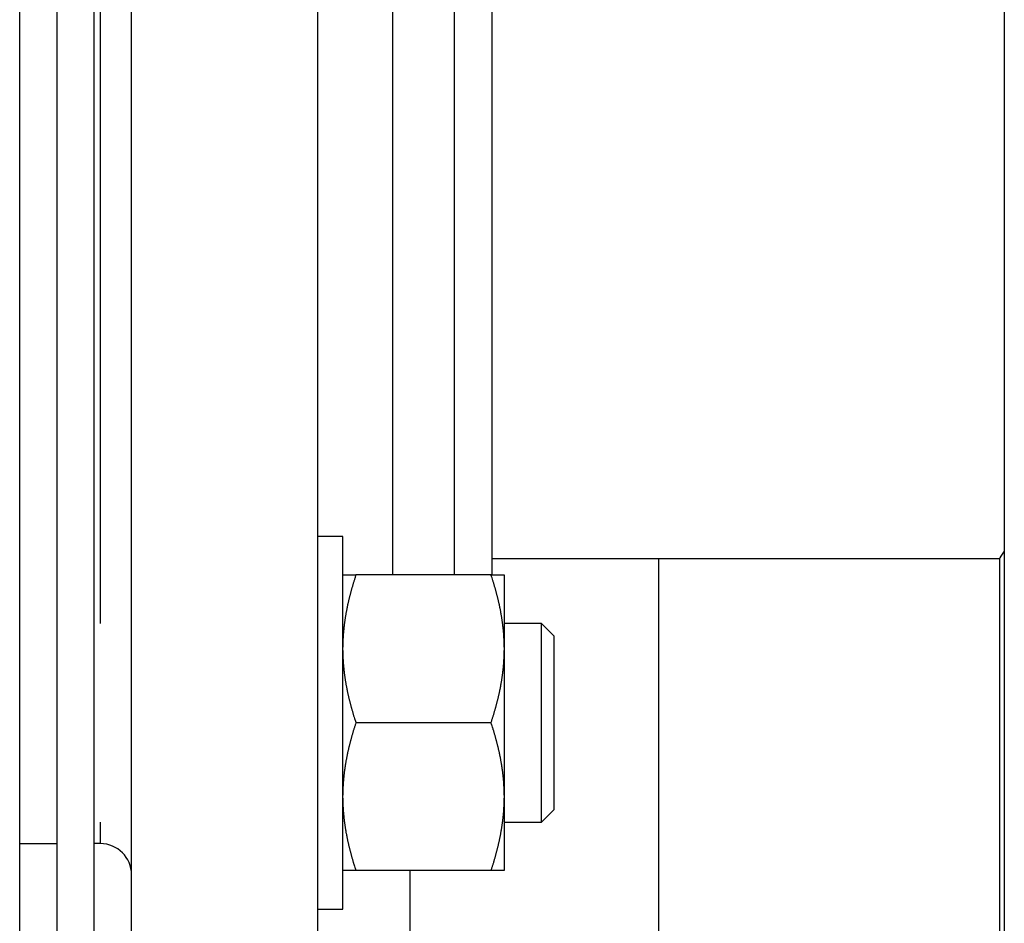
# Model space of a CAD drawing. Units: inches. Extents: x 15 to 250, y -197 to -8.
# Drawn here: x 121 to 125, y -89 to -85 of the extents above; entities that cross this region are included whole.
import ezdxf

# ---------------------------------------------------------------- set-up
doc = ezdxf.new("R2010")
doc.units = ezdxf.units.IN
doc.header["$MEASUREMENT"] = 0
doc.layers.add('Layer 1', color=7, linetype='Continuous')

# ---------------------------------------------------------------- blocks, each defined once
blk = doc.blocks.new('block 1982')
at = {"layer": 'Layer 1', "color": 7, "lineweight": 25, "true_color": 0xffffff}
blk.add_lwpolyline([(122.2985, -88.5979), (122.2985, -88.5979)], dxfattribs=at)
blk = doc.blocks.new('block 1983')
at = {"layer": 'Layer 1', "color": 7, "lineweight": 25, "true_color": 0xffffff}
blk.add_lwpolyline([(122.2985, -87.9364), (122.2985, -87.2751)], dxfattribs=at)
blk = doc.blocks.new('block 1984')
at = {"layer": 'Layer 1', "color": 7, "lineweight": 25, "true_color": 0xffffff}
blk.add_lwpolyline([(122.2985, -88.5979), (122.2985, -87.9364)], dxfattribs=at)
blk = doc.blocks.new('block 1985')
at = {"layer": 'Layer 1', "color": 7, "lineweight": 25, "true_color": 0xffffff}
blk.add_lwpolyline([(122.2985, -87.2751), (122.2103, -87.2751)], dxfattribs=at)
blk = doc.blocks.new('block 1986')
at = {"layer": 'Layer 1', "color": 7, "lineweight": 25, "true_color": 0xffffff}
blk.add_lwpolyline([(122.2103, -88.5979), (122.2985, -88.5979)], dxfattribs=at)
blk = doc.blocks.new('block 3213')
at = {"layer": 'Layer 1', "color": 7, "lineweight": 25, "true_color": 0xffffff}
blk.add_lwpolyline([(122.2985, -87.4117), (122.3453, -87.4117)], dxfattribs=at)
blk = doc.blocks.new('block 3214')
at = {"layer": 'Layer 1', "color": 7, "lineweight": 25, "true_color": 0xffffff}
blk.add_lwpolyline([(122.8249, -87.4117), (122.3453, -87.4117)], dxfattribs=at)
blk = doc.blocks.new('block 3215')
at = {"layer": 'Layer 1', "color": 7, "lineweight": 25, "true_color": 0xffffff}
blk.add_lwpolyline([(122.8249, -87.4117), (122.8717, -87.4117)], dxfattribs=at)
blk = doc.blocks.new('block 3216')
at = {"layer": 'Layer 1', "color": 7, "lineweight": 25, "true_color": 0xffffff}
blk.add_lwpolyline([(122.8717, -88.4611), (122.8249, -88.4611)], dxfattribs=at)
blk = doc.blocks.new('block 3217')
at = {"layer": 'Layer 1', "color": 7, "lineweight": 25, "true_color": 0xffffff}
blk.add_lwpolyline([(122.8249, -88.4611), (122.3453, -88.4611)], dxfattribs=at)
blk = doc.blocks.new('block 3218')
at = {"layer": 'Layer 1', "color": 7, "lineweight": 25, "true_color": 0xffffff}
blk.add_lwpolyline([(122.3453, -88.4611), (122.2985, -88.4611)], dxfattribs=at)
blk = doc.blocks.new('block 3219')
at = {"layer": 'Layer 1', "color": 7, "lineweight": 25, "true_color": 0xffffff}
blk.add_lwpolyline([(122.8717, -87.4117), (122.8717, -87.6684)], dxfattribs=at)
blk = doc.blocks.new('block 3220')
at = {"layer": 'Layer 1', "color": 7, "lineweight": 25, "true_color": 0xffffff}
blk.add_lwpolyline([(122.8717, -87.6684), (122.8717, -87.6797)], dxfattribs=at)
blk = doc.blocks.new('block 3221')
at = {"layer": 'Layer 1', "color": 7, "lineweight": 25, "true_color": 0xffffff}
blk.add_lwpolyline([(122.8717, -87.6797), (122.8717, -88.1931)], dxfattribs=at)
blk = doc.blocks.new('block 3222')
at = {"layer": 'Layer 1', "color": 7, "lineweight": 25, "true_color": 0xffffff}
blk.add_lwpolyline([(122.8717, -88.1931), (122.8717, -88.2044)], dxfattribs=at)
blk = doc.blocks.new('block 3223')
at = {"layer": 'Layer 1', "color": 7, "lineweight": 25, "true_color": 0xffffff}
blk.add_lwpolyline([(122.8717, -88.2044), (122.8717, -88.4611)], dxfattribs=at)
blk = doc.blocks.new('block 3224')
at = {"layer": 'Layer 1', "color": 7, "lineweight": 25, "true_color": 0xffffff}
blk.add_open_spline([(122.2985, -87.6797), (122.2985, -87.6797), (122.2987, -87.6837), (122.2987, -87.6837), (122.2987, -87.6847), (122.2987, -87.6868), (122.2987, -87.6877), (122.2987, -87.6887), (122.2987, -87.6908), (122.2987, -87.6916), (122.2988, -87.6927), (122.2988, -87.6947), (122.2988, -87.6956), (122.2988, -87.6966), (122.2988, -87.6987), (122.2988, -87.6997), (122.2988, -87.7006), (122.299, -87.7027), (122.299, -87.7037), (122.2992, -87.7046), (122.2992, -87.7066), (122.2992, -87.7077), (122.2993, -87.7085), (122.2993, -87.7106), (122.2995, -87.7116), (122.2995, -87.7126), (122.2997, -87.7145), (122.2997, -87.7156), (122.2999, -87.7166), (122.2999, -87.7185), (122.3, -87.7197), (122.3, -87.7206), (122.3002, -87.7225), (122.3002, -87.7235), (122.3002, -87.7245), (122.3004, -87.7264), (122.3005, -87.7275), (122.3005, -87.7287), (122.3007, -87.7306), (122.3009, -87.7314), (122.3009, -87.7326), (122.3012, -87.7345), (122.3012, -87.7356), (122.3012, -87.7366), (122.3016, -87.7387), (122.3016, -87.7395), (122.3016, -87.7406), (122.3019, -87.7426), (122.3019, -87.7437), (122.3021, -87.7445), (122.3023, -87.7468), (122.3024, -87.7476), (122.3026, -87.7486), (122.3026, -87.7507), (122.3028, -87.7517), (122.303, -87.7528), (122.3031, -87.7549), (122.3033, -87.7559), (122.3035, -87.7567), (122.3036, -87.7588), (122.3038, -87.7598), (122.304, -87.7609), (122.3042, -87.7628), (122.3043, -87.764), (122.3043, -87.765), (122.3047, -87.7669), (122.3049, -87.7679), (122.305, -87.7691), (122.3054, -87.771), (122.3054, -87.7721), (122.3055, -87.7731), (122.3059, -87.7752), (122.3061, -87.7762), (122.3062, -87.7771), (122.3066, -87.7793), (122.3067, -87.7803), (122.3067, -87.7814), (122.3071, -87.7834), (122.3073, -87.7845), (122.3074, -87.7855), (122.3078, -87.7874), (122.3078, -87.7886), (122.308, -87.7896), (122.3085, -87.7917), (122.3086, -87.7927), (122.3088, -87.7938), (122.3092, -87.7958), (122.3092, -87.7969), (122.3095, -87.7979), (122.3098, -87.8002), (122.31, -87.8012), (122.3102, -87.802), (122.3105, -87.8043), (122.3107, -87.8053), (122.3111, -87.8064), (122.3114, -87.8084), (122.3117, -87.8096), (122.3119, -87.8107), (122.3123, -87.8127), (122.3124, -87.8138), (122.3126, -87.8148), (122.3131, -87.817), (122.3133, -87.8181), (122.3135, -87.8191), (122.314, -87.8213), (122.3142, -87.8224), (122.3143, -87.8234), (122.3148, -87.8255), (122.315, -87.8265), (122.3154, -87.8277), (122.3157, -87.8298), (122.3159, -87.8308), (122.3162, -87.8318), (122.3167, -87.8341), (122.3169, -87.8353), (122.3171, -87.8363), (122.3176, -87.8384), (122.3179, -87.8396), (122.3181, -87.8406), (122.3186, -87.8429), (122.3188, -87.8439), (122.3191, -87.8449), (122.3195, -87.8472), (122.3198, -87.8484), (122.3202, -87.8494), (122.3207, -87.8515), (122.3209, -87.8527), (122.3212, -87.8539), (122.3219, -87.856), (122.3221, -87.8572), (122.3222, -87.8582), (122.3229, -87.8604), (122.3233, -87.8616), (122.3236, -87.8627), (122.324, -87.8649), (122.3243, -87.866), (122.3247, -87.8672), (122.3252, -87.8694), (122.3255, -87.8706), (122.3259, -87.8716), (122.3264, -87.8739), (122.3267, -87.8751), (122.3271, -87.8761), (122.3276, -87.8785), (122.3279, -87.8797), (122.3283, -87.8808), (122.3288, -87.883), (122.3293, -87.8842), (122.3297, -87.8852), (122.3302, -87.8877), (122.3305, -87.8889), (122.3309, -87.8899), (122.3316, -87.8921), (122.3319, -87.8933), (122.3322, -87.8945), (122.3328, -87.897), (122.3333, -87.8982), (122.3336, -87.8994), (122.3343, -87.9018), (122.3347, -87.903), (122.335, -87.904), (122.3357, -87.9063), (122.336, -87.9075), (122.3364, -87.9087), (122.3369, -87.9106), (122.3372, -87.9116), (122.3378, -87.913), (122.3386, -87.9156), (122.3391, -87.9169), (122.3396, -87.919), (122.341, -87.9233), (122.3417, -87.9256), (122.3426, -87.9281), (122.3443, -87.9337), (122.3453, -87.9364)], degree=3, knots=[0, 0, 0, 0, 1, 1, 1, 2, 2, 2, 3, 3, 3, 4, 4, 4, 5, 5, 5, 6, 6, 6, 7, 7, 7, 8, 8, 8, 9, 9, 9, 10, 10, 10, 11, 11, 11, 12, 12, 12, 13, 13, 13, 14, 14, 14, 15, 15, 15, 16, 16, 16, 17, 17, 17, 18, 18, 18, 19, 19, 19, 20, 20, 20, 21, 21, 21, 22, 22, 22, 23, 23, 23, 24, 24, 24, 25, 25, 25, 26, 26, 26, 27, 27, 27, 28, 28, 28, 29, 29, 29, 30, 30, 30, 31, 31, 31, 32, 32, 32, 33, 33, 33, 34, 34, 34, 35, 35, 35, 36, 36, 36, 37, 37, 37, 38, 38, 38, 39, 39, 39, 40, 40, 40, 41, 41, 41, 42, 42, 42, 43, 43, 43, 44, 44, 44, 45, 45, 45, 46, 46, 46, 47, 47, 47, 48, 48, 48, 49, 49, 49, 50, 50, 50, 51, 51, 51, 52, 52, 52, 53, 53, 53, 54, 54, 54, 55, 55, 55, 56, 56, 56, 57, 57, 57, 58, 58, 58, 58], dxfattribs=at)
blk = doc.blocks.new('block 3225')
at = {"layer": 'Layer 1', "color": 7, "lineweight": 25, "true_color": 0xffffff}
blk.add_lwpolyline([(122.8249, -87.9364), (122.3453, -87.9364)], dxfattribs=at)
blk = doc.blocks.new('block 3226')
at = {"layer": 'Layer 1', "color": 7, "lineweight": 25, "true_color": 0xffffff}
blk.add_open_spline([(122.8249, -87.9364), (122.8249, -87.9364), (122.8266, -87.9316), (122.8266, -87.9316), (122.8268, -87.9304), (122.8276, -87.928), (122.828, -87.9268), (122.8283, -87.9256), (122.8294, -87.923), (122.8295, -87.9218), (122.8301, -87.9206), (122.8307, -87.9181), (122.8311, -87.9169), (122.8316, -87.9159), (122.8323, -87.9135), (122.8326, -87.9123), (122.833, -87.9111), (122.8337, -87.9087), (122.8342, -87.9075), (122.8345, -87.9063), (122.8352, -87.904), (122.8356, -87.9028), (122.8357, -87.9016), (122.8366, -87.8994), (122.8369, -87.8982), (122.8371, -87.897), (122.838, -87.8945), (122.8383, -87.8933), (122.8385, -87.8923), (122.8394, -87.8901), (122.8397, -87.8889), (122.8399, -87.8877), (122.8406, -87.8852), (122.8409, -87.8842), (122.8411, -87.883), (122.8419, -87.8808), (122.8421, -87.8797), (122.8425, -87.8785), (122.8431, -87.8761), (122.8435, -87.8751), (122.8437, -87.8739), (122.8444, -87.8716), (122.8447, -87.8706), (122.8449, -87.8694), (122.8456, -87.8672), (122.8457, -87.866), (122.8461, -87.8649), (122.8466, -87.8627), (122.8469, -87.8616), (122.8473, -87.8604), (122.8478, -87.8582), (122.848, -87.8572), (122.8483, -87.856), (122.8488, -87.8539), (122.8492, -87.8527), (122.8493, -87.8515), (122.85, -87.8494), (122.8502, -87.8484), (122.8504, -87.8472), (122.8511, -87.8449), (122.8512, -87.8439), (122.8514, -87.8429), (122.8519, -87.8406), (122.8523, -87.8396), (122.8526, -87.8384), (122.853, -87.8363), (122.8531, -87.8353), (122.8535, -87.8341), (122.8538, -87.8318), (122.8542, -87.8308), (122.8543, -87.8298), (122.8549, -87.8277), (122.8552, -87.8265), (122.8552, -87.8255), (122.8557, -87.8234), (122.8561, -87.8224), (122.8562, -87.8213), (122.8566, -87.8191), (122.8568, -87.8181), (122.8571, -87.817), (122.8576, -87.8148), (122.8578, -87.8138), (122.858, -87.8127), (122.8583, -87.8107), (122.8585, -87.8096), (122.8588, -87.8084), (122.8592, -87.8064), (122.8593, -87.8053), (122.8595, -87.8043), (122.8599, -87.802), (122.86, -87.8012), (122.8604, -87.8002), (122.8605, -87.7979), (122.8607, -87.7969), (122.8611, -87.7958), (122.8614, -87.7938), (122.8616, -87.7927), (122.8618, -87.7917), (122.8621, -87.7896), (122.8623, -87.7886), (122.8624, -87.7874), (122.8628, -87.7855), (122.863, -87.7845), (122.8631, -87.7834), (122.8633, -87.7814), (122.8635, -87.7803), (122.8636, -87.7793), (122.864, -87.7771), (122.8642, -87.7762), (122.8643, -87.7752), (122.8645, -87.7731), (122.8647, -87.7721), (122.8649, -87.771), (122.8652, -87.7691), (122.8654, -87.7679), (122.8655, -87.7669), (122.8655, -87.765), (122.8657, -87.764), (122.8659, -87.7628), (122.8662, -87.7609), (122.8664, -87.7598), (122.8666, -87.7588), (122.8667, -87.7567), (122.8669, -87.7559), (122.8669, -87.7549), (122.8671, -87.7528), (122.8673, -87.7517), (122.8674, -87.7507), (122.8676, -87.7486), (122.8678, -87.7476), (122.868, -87.7468), (122.8681, -87.7445), (122.8683, -87.7437), (122.8683, -87.7426), (122.8685, -87.7406), (122.8685, -87.7395), (122.8686, -87.7387), (122.8688, -87.7366), (122.869, -87.7356), (122.869, -87.7345), (122.8692, -87.7326), (122.8693, -87.7314), (122.8695, -87.7306), (122.8697, -87.7287), (122.8697, -87.7275), (122.8697, -87.7264), (122.8698, -87.7245), (122.8698, -87.7235), (122.87, -87.7225), (122.87, -87.7206), (122.8702, -87.7197), (122.8702, -87.7185), (122.8704, -87.7166), (122.8705, -87.7156), (122.8705, -87.7145), (122.8707, -87.7126), (122.8707, -87.7116), (122.8707, -87.7106), (122.8709, -87.7085), (122.8709, -87.7075), (122.8711, -87.7066), (122.8711, -87.7046), (122.8711, -87.7037), (122.8711, -87.7028), (122.8711, -87.7011), (122.8712, -87.7001), (122.8712, -87.6989), (122.8712, -87.6968), (122.8714, -87.6956), (122.8714, -87.6939), (122.8714, -87.6906), (122.8716, -87.6887), (122.8716, -87.6865), (122.8716, -87.682), (122.8717, -87.6797)], degree=3, knots=[0, 0, 0, 0, 1, 1, 1, 2, 2, 2, 3, 3, 3, 4, 4, 4, 5, 5, 5, 6, 6, 6, 7, 7, 7, 8, 8, 8, 9, 9, 9, 10, 10, 10, 11, 11, 11, 12, 12, 12, 13, 13, 13, 14, 14, 14, 15, 15, 15, 16, 16, 16, 17, 17, 17, 18, 18, 18, 19, 19, 19, 20, 20, 20, 21, 21, 21, 22, 22, 22, 23, 23, 23, 24, 24, 24, 25, 25, 25, 26, 26, 26, 27, 27, 27, 28, 28, 28, 29, 29, 29, 30, 30, 30, 31, 31, 31, 32, 32, 32, 33, 33, 33, 34, 34, 34, 35, 35, 35, 36, 36, 36, 37, 37, 37, 38, 38, 38, 39, 39, 39, 40, 40, 40, 41, 41, 41, 42, 42, 42, 43, 43, 43, 44, 44, 44, 45, 45, 45, 46, 46, 46, 47, 47, 47, 48, 48, 48, 49, 49, 49, 50, 50, 50, 51, 51, 51, 52, 52, 52, 53, 53, 53, 54, 54, 54, 55, 55, 55, 56, 56, 56, 57, 57, 57, 58, 58, 58, 58], dxfattribs=at)
blk = doc.blocks.new('block 3227')
at = {"layer": 'Layer 1', "color": 7, "lineweight": 25, "true_color": 0xffffff}
blk.add_open_spline([(122.8717, -87.6684), (122.8717, -87.6684), (122.8716, -87.6644), (122.8716, -87.6644), (122.8716, -87.6636), (122.8716, -87.6615), (122.8716, -87.6605), (122.8716, -87.6596), (122.8716, -87.6575), (122.8714, -87.6565), (122.8714, -87.6556), (122.8714, -87.6536), (122.8714, -87.6525), (122.8712, -87.6515), (122.8712, -87.6494), (122.8712, -87.6486), (122.8711, -87.6475), (122.8711, -87.6455), (122.8711, -87.6446), (122.8711, -87.6436), (122.8711, -87.6415), (122.8709, -87.6406), (122.8709, -87.6396), (122.8707, -87.6375), (122.8707, -87.6365), (122.8707, -87.6356), (122.8705, -87.6336), (122.8705, -87.6325), (122.8704, -87.6317), (122.8702, -87.6298), (122.8702, -87.6286), (122.87, -87.6277), (122.87, -87.6257), (122.8698, -87.6246), (122.8698, -87.6236), (122.8697, -87.6217), (122.8697, -87.6207), (122.8697, -87.6196), (122.8695, -87.6177), (122.8693, -87.6167), (122.8692, -87.6157), (122.869, -87.6136), (122.869, -87.6127), (122.8688, -87.6115), (122.8686, -87.6096), (122.8685, -87.6086), (122.8685, -87.6076), (122.8683, -87.6055), (122.8683, -87.6046), (122.8681, -87.6036), (122.868, -87.6015), (122.8678, -87.6005), (122.8676, -87.5996), (122.8674, -87.5974), (122.8673, -87.5965), (122.8671, -87.5955), (122.8669, -87.5934), (122.8669, -87.5924), (122.8667, -87.5914), (122.8666, -87.5893), (122.8664, -87.5883), (122.8662, -87.5874), (122.8659, -87.5854), (122.8657, -87.5843), (122.8655, -87.5833), (122.8655, -87.5812), (122.8654, -87.5802), (122.8652, -87.5792), (122.8649, -87.5773), (122.8647, -87.5762), (122.8645, -87.575), (122.8643, -87.5731), (122.8642, -87.5721), (122.864, -87.5711), (122.8636, -87.569), (122.8635, -87.568), (122.8633, -87.5669), (122.8631, -87.5647), (122.863, -87.5638), (122.8628, -87.5628), (122.8624, -87.5607), (122.8623, -87.5595), (122.8621, -87.5587), (122.8618, -87.5566), (122.8616, -87.5554), (122.8614, -87.5543), (122.8611, -87.5523), (122.8607, -87.5514), (122.8605, -87.5502), (122.8604, -87.5481), (122.86, -87.5471), (122.8599, -87.5461), (122.8595, -87.5438), (122.8593, -87.5428), (122.8592, -87.5419), (122.8588, -87.5399), (122.8585, -87.5387), (122.8583, -87.5376), (122.858, -87.5356), (122.8578, -87.5345), (122.8576, -87.5333), (122.8571, -87.5313), (122.8568, -87.5302), (122.8566, -87.5292), (122.8562, -87.527), (122.8561, -87.5259), (122.8557, -87.5249), (122.8552, -87.5228), (122.8552, -87.5216), (122.8549, -87.5206), (122.8543, -87.5185), (122.8542, -87.5173), (122.8538, -87.5163), (122.8535, -87.514), (122.8531, -87.513), (122.853, -87.512), (122.8526, -87.5099), (122.8523, -87.5087), (122.8519, -87.5075), (122.8514, -87.5054), (122.8512, -87.5044), (122.8511, -87.5034), (122.8504, -87.5009), (122.8502, -87.4999), (122.85, -87.4989), (122.8493, -87.4966), (122.8492, -87.4954), (122.8488, -87.4944), (122.8483, -87.4922), (122.848, -87.4911), (122.8478, -87.4901), (122.8473, -87.4877), (122.8469, -87.4866), (122.8466, -87.4854), (122.8461, -87.4834), (122.8457, -87.4822), (122.8456, -87.4811), (122.8449, -87.4787), (122.8447, -87.4777), (122.8444, -87.4765), (122.8437, -87.4742), (122.8435, -87.4732), (122.8431, -87.472), (122.8425, -87.4698), (122.8421, -87.4686), (122.8419, -87.4674), (122.8411, -87.4651), (122.8409, -87.4641), (122.8406, -87.4629), (122.8399, -87.4605), (122.8397, -87.4594), (122.8394, -87.4582), (122.8385, -87.456), (122.8383, -87.455), (122.838, -87.4537), (122.8371, -87.4512), (122.8369, -87.4501), (122.8366, -87.4489), (122.8357, -87.4465), (122.8356, -87.4453), (122.8351, -87.4441), (122.8345, -87.4419), (122.8342, -87.4408), (122.8338, -87.4396), (122.8332, -87.4376), (122.8328, -87.4367), (122.8325, -87.4353), (122.8316, -87.4326), (122.8311, -87.4312), (122.8304, -87.4289), (122.8292, -87.425), (122.8283, -87.4227), (122.8276, -87.42), (122.8258, -87.4146), (122.8249, -87.4117)], degree=3, knots=[0, 0, 0, 0, 1, 1, 1, 2, 2, 2, 3, 3, 3, 4, 4, 4, 5, 5, 5, 6, 6, 6, 7, 7, 7, 8, 8, 8, 9, 9, 9, 10, 10, 10, 11, 11, 11, 12, 12, 12, 13, 13, 13, 14, 14, 14, 15, 15, 15, 16, 16, 16, 17, 17, 17, 18, 18, 18, 19, 19, 19, 20, 20, 20, 21, 21, 21, 22, 22, 22, 23, 23, 23, 24, 24, 24, 25, 25, 25, 26, 26, 26, 27, 27, 27, 28, 28, 28, 29, 29, 29, 30, 30, 30, 31, 31, 31, 32, 32, 32, 33, 33, 33, 34, 34, 34, 35, 35, 35, 36, 36, 36, 37, 37, 37, 38, 38, 38, 39, 39, 39, 40, 40, 40, 41, 41, 41, 42, 42, 42, 43, 43, 43, 44, 44, 44, 45, 45, 45, 46, 46, 46, 47, 47, 47, 48, 48, 48, 49, 49, 49, 50, 50, 50, 51, 51, 51, 52, 52, 52, 53, 53, 53, 54, 54, 54, 55, 55, 55, 56, 56, 56, 57, 57, 57, 58, 58, 58, 58], dxfattribs=at)
blk = doc.blocks.new('block 3228')
at = {"layer": 'Layer 1', "color": 7, "lineweight": 25, "true_color": 0xffffff}
blk.add_open_spline([(122.3453, -87.4117), (122.3453, -87.4117), (122.3436, -87.4167), (122.3436, -87.4167), (122.3433, -87.4179), (122.3424, -87.4203), (122.3421, -87.4215), (122.3417, -87.4227), (122.3409, -87.4252), (122.3405, -87.4265), (122.3402, -87.4277), (122.3393, -87.43), (122.3391, -87.4312), (122.3386, -87.4324), (122.3378, -87.4348), (122.3376, -87.436), (122.3371, -87.4372), (122.3365, -87.4395), (122.336, -87.4408), (122.3357, -87.442), (122.335, -87.4443), (122.3347, -87.4455), (122.3343, -87.4467), (122.3336, -87.4489), (122.3333, -87.4501), (122.3328, -87.4512), (122.3322, -87.4537), (122.3319, -87.4548), (122.3316, -87.456), (122.3309, -87.4582), (122.3305, -87.4594), (122.3302, -87.4605), (122.3297, -87.4629), (122.3293, -87.4641), (122.3288, -87.4653), (122.3283, -87.4675), (122.3279, -87.4686), (122.3276, -87.4698), (122.3271, -87.472), (122.3267, -87.4732), (122.3264, -87.4742), (122.3259, -87.4765), (122.3255, -87.4777), (122.3252, -87.4787), (122.3247, -87.4811), (122.3243, -87.4822), (122.324, -87.4834), (122.3236, -87.4854), (122.3233, -87.4866), (122.3229, -87.4877), (122.3222, -87.4901), (122.3221, -87.4911), (122.3219, -87.4922), (122.3212, -87.4944), (122.3209, -87.4954), (122.3207, -87.4966), (122.3202, -87.4989), (122.3198, -87.4999), (122.3195, -87.5009), (122.3191, -87.5034), (122.3188, -87.5044), (122.3186, -87.5054), (122.3181, -87.5075), (122.3179, -87.5087), (122.3176, -87.5099), (122.3171, -87.512), (122.3169, -87.513), (122.3167, -87.514), (122.3162, -87.5163), (122.3159, -87.5173), (122.3157, -87.5185), (122.3154, -87.5206), (122.315, -87.5216), (122.3148, -87.5228), (122.3143, -87.5249), (122.3142, -87.5259), (122.314, -87.527), (122.3135, -87.5292), (122.3133, -87.5302), (122.3131, -87.5313), (122.3126, -87.5333), (122.3124, -87.5345), (122.3123, -87.5356), (122.3119, -87.5376), (122.3117, -87.5387), (122.3114, -87.5399), (122.3111, -87.5419), (122.3107, -87.5428), (122.3105, -87.5438), (122.3102, -87.5461), (122.31, -87.5471), (122.3098, -87.5481), (122.3095, -87.5502), (122.3092, -87.5514), (122.3092, -87.5523), (122.3088, -87.5543), (122.3086, -87.5554), (122.3085, -87.5566), (122.308, -87.5587), (122.3078, -87.5595), (122.3078, -87.5607), (122.3074, -87.5628), (122.3073, -87.5638), (122.3071, -87.5647), (122.3067, -87.5669), (122.3067, -87.568), (122.3066, -87.569), (122.3062, -87.5711), (122.3061, -87.5721), (122.3059, -87.5731), (122.3055, -87.575), (122.3054, -87.5762), (122.3054, -87.5773), (122.305, -87.5792), (122.3049, -87.5802), (122.3047, -87.5812), (122.3043, -87.5833), (122.3043, -87.5843), (122.3042, -87.5854), (122.304, -87.5874), (122.3038, -87.5883), (122.3036, -87.5893), (122.3035, -87.5914), (122.3033, -87.5924), (122.3031, -87.5934), (122.303, -87.5955), (122.3028, -87.5965), (122.3026, -87.5974), (122.3026, -87.5996), (122.3024, -87.6005), (122.3023, -87.6015), (122.3021, -87.6036), (122.3019, -87.6046), (122.3019, -87.6055), (122.3016, -87.6076), (122.3016, -87.6086), (122.3016, -87.6096), (122.3012, -87.6115), (122.3012, -87.6127), (122.3012, -87.6136), (122.3009, -87.6157), (122.3009, -87.6167), (122.3007, -87.6177), (122.3005, -87.6196), (122.3005, -87.6207), (122.3004, -87.6217), (122.3002, -87.6236), (122.3002, -87.6246), (122.3002, -87.6257), (122.3, -87.6277), (122.3, -87.6286), (122.2999, -87.6298), (122.2999, -87.6317), (122.2997, -87.6325), (122.2997, -87.6336), (122.2995, -87.6356), (122.2995, -87.6365), (122.2993, -87.6375), (122.2993, -87.6398), (122.2992, -87.6406), (122.2992, -87.6417), (122.2992, -87.6436), (122.299, -87.6446), (122.299, -87.6453), (122.2988, -87.6472), (122.2988, -87.6481), (122.2988, -87.6493), (122.2988, -87.6515), (122.2988, -87.6525), (122.2988, -87.6543), (122.2987, -87.6577), (122.2987, -87.6594), (122.2987, -87.6617), (122.2985, -87.6661), (122.2985, -87.6684)], degree=3, knots=[0, 0, 0, 0, 1, 1, 1, 2, 2, 2, 3, 3, 3, 4, 4, 4, 5, 5, 5, 6, 6, 6, 7, 7, 7, 8, 8, 8, 9, 9, 9, 10, 10, 10, 11, 11, 11, 12, 12, 12, 13, 13, 13, 14, 14, 14, 15, 15, 15, 16, 16, 16, 17, 17, 17, 18, 18, 18, 19, 19, 19, 20, 20, 20, 21, 21, 21, 22, 22, 22, 23, 23, 23, 24, 24, 24, 25, 25, 25, 26, 26, 26, 27, 27, 27, 28, 28, 28, 29, 29, 29, 30, 30, 30, 31, 31, 31, 32, 32, 32, 33, 33, 33, 34, 34, 34, 35, 35, 35, 36, 36, 36, 37, 37, 37, 38, 38, 38, 39, 39, 39, 40, 40, 40, 41, 41, 41, 42, 42, 42, 43, 43, 43, 44, 44, 44, 45, 45, 45, 46, 46, 46, 47, 47, 47, 48, 48, 48, 49, 49, 49, 50, 50, 50, 51, 51, 51, 52, 52, 52, 53, 53, 53, 54, 54, 54, 55, 55, 55, 56, 56, 56, 57, 57, 57, 58, 58, 58, 58], dxfattribs=at)
blk = doc.blocks.new('block 3229')
at = {"layer": 'Layer 1', "color": 7, "lineweight": 25, "true_color": 0xffffff}
blk.add_open_spline([(122.2985, -88.2044), (122.2985, -88.2044), (122.2987, -88.2084), (122.2987, -88.2084), (122.2987, -88.2096), (122.2987, -88.2115), (122.2987, -88.2124), (122.2987, -88.2136), (122.2987, -88.2155), (122.2987, -88.2163), (122.2988, -88.2175), (122.2988, -88.2194), (122.2988, -88.2203), (122.2988, -88.2213), (122.2988, -88.2234), (122.2988, -88.2244), (122.2988, -88.2253), (122.299, -88.2273), (122.299, -88.2284), (122.2992, -88.2292), (122.2992, -88.2313), (122.2992, -88.2323), (122.2993, -88.2332), (122.2993, -88.2353), (122.2995, -88.2363), (122.2995, -88.2372), (122.2997, -88.2394), (122.2997, -88.2403), (122.2999, -88.2413), (122.2999, -88.2434), (122.3, -88.2442), (122.3, -88.2453), (122.3002, -88.2473), (122.3002, -88.2484), (122.3002, -88.2492), (122.3004, -88.2513), (122.3005, -88.2523), (122.3005, -88.2534), (122.3007, -88.2553), (122.3009, -88.2563), (122.3009, -88.2573), (122.3012, -88.2592), (122.3012, -88.2604), (122.3012, -88.2613), (122.3016, -88.2632), (122.3016, -88.2644), (122.3016, -88.2654), (122.3019, -88.2673), (122.3019, -88.2683), (122.3021, -88.2694), (122.3023, -88.2713), (122.3024, -88.2723), (122.3026, -88.2735), (122.3026, -88.2754), (122.3028, -88.2764), (122.303, -88.2775), (122.3031, -88.2795), (122.3033, -88.2804), (122.3035, -88.2814), (122.3036, -88.2835), (122.3038, -88.2845), (122.304, -88.2856), (122.3042, -88.2876), (122.3043, -88.2887), (122.3043, -88.2895), (122.3047, -88.2918), (122.3049, -88.2928), (122.305, -88.2937), (122.3054, -88.2957), (122.3054, -88.2969), (122.3055, -88.2978), (122.3059, -88.2999), (122.3061, -88.3009), (122.3062, -88.3019), (122.3066, -88.304), (122.3067, -88.305), (122.3067, -88.3061), (122.3071, -88.3081), (122.3073, -88.3092), (122.3074, -88.3102), (122.3078, -88.3123), (122.3078, -88.3133), (122.308, -88.3143), (122.3085, -88.3164), (122.3086, -88.3174), (122.3088, -88.3185), (122.3092, -88.3205), (122.3092, -88.3217), (122.3095, -88.3228), (122.3098, -88.3247), (122.31, -88.3257), (122.3102, -88.3269), (122.3105, -88.329), (122.3107, -88.33), (122.3111, -88.331), (122.3114, -88.3333), (122.3117, -88.3343), (122.3119, -88.3353), (122.3123, -88.3374), (122.3124, -88.3384), (122.3126, -88.3395), (122.3131, -88.3415), (122.3133, -88.3426), (122.3135, -88.3438), (122.314, -88.3459), (122.3142, -88.3469), (122.3143, -88.3479), (122.3148, -88.3503), (122.315, -88.3514), (122.3154, -88.3524), (122.3157, -88.3545), (122.3159, -88.3557), (122.3162, -88.3567), (122.3167, -88.3588), (122.3169, -88.3598), (122.3171, -88.361), (122.3176, -88.3633), (122.3179, -88.3643), (122.3181, -88.3653), (122.3186, -88.3674), (122.3188, -88.3688), (122.3191, -88.3698), (122.3195, -88.3719), (122.3198, -88.3729), (122.3202, -88.3741), (122.3207, -88.3763), (122.3209, -88.3774), (122.3212, -88.3786), (122.3219, -88.3807), (122.3221, -88.3817), (122.3222, -88.3829), (122.3229, -88.3851), (122.3233, -88.3863), (122.3236, -88.3874), (122.324, -88.3896), (122.3243, -88.3908), (122.3247, -88.3918), (122.3252, -88.3941), (122.3255, -88.3953), (122.3259, -88.3963), (122.3264, -88.3987), (122.3267, -88.3998), (122.3271, -88.401), (122.3276, -88.4032), (122.3279, -88.4043), (122.3283, -88.4055), (122.3288, -88.4077), (122.3293, -88.4089), (122.3297, -88.4101), (122.3302, -88.4123), (122.3305, -88.4136), (122.3309, -88.4146), (122.3316, -88.4168), (122.3319, -88.4182), (122.3322, -88.4194), (122.3328, -88.4216), (122.3333, -88.4229), (122.3336, -88.4241), (122.3343, -88.4265), (122.3347, -88.4277), (122.335, -88.4287), (122.3357, -88.4311), (122.336, -88.4323), (122.3364, -88.4332), (122.3369, -88.4353), (122.3372, -88.4365), (122.3378, -88.4377), (122.3386, -88.4404), (122.3391, -88.4416), (122.3396, -88.4439), (122.341, -88.4482), (122.3417, -88.4501), (122.3426, -88.453), (122.3443, -88.4585), (122.3453, -88.4611)], degree=3, knots=[0, 0, 0, 0, 1, 1, 1, 2, 2, 2, 3, 3, 3, 4, 4, 4, 5, 5, 5, 6, 6, 6, 7, 7, 7, 8, 8, 8, 9, 9, 9, 10, 10, 10, 11, 11, 11, 12, 12, 12, 13, 13, 13, 14, 14, 14, 15, 15, 15, 16, 16, 16, 17, 17, 17, 18, 18, 18, 19, 19, 19, 20, 20, 20, 21, 21, 21, 22, 22, 22, 23, 23, 23, 24, 24, 24, 25, 25, 25, 26, 26, 26, 27, 27, 27, 28, 28, 28, 29, 29, 29, 30, 30, 30, 31, 31, 31, 32, 32, 32, 33, 33, 33, 34, 34, 34, 35, 35, 35, 36, 36, 36, 37, 37, 37, 38, 38, 38, 39, 39, 39, 40, 40, 40, 41, 41, 41, 42, 42, 42, 43, 43, 43, 44, 44, 44, 45, 45, 45, 46, 46, 46, 47, 47, 47, 48, 48, 48, 49, 49, 49, 50, 50, 50, 51, 51, 51, 52, 52, 52, 53, 53, 53, 54, 54, 54, 55, 55, 55, 56, 56, 56, 57, 57, 57, 58, 58, 58, 58], dxfattribs=at)
blk = doc.blocks.new('block 3230')
at = {"layer": 'Layer 1', "color": 7, "lineweight": 25, "true_color": 0xffffff}
blk.add_open_spline([(122.8249, -88.4611), (122.8249, -88.4611), (122.8266, -88.4563), (122.8266, -88.4563), (122.8268, -88.4551), (122.8276, -88.4527), (122.828, -88.4514), (122.8283, -88.4502), (122.8294, -88.4478), (122.8295, -88.4466), (122.8301, -88.4454), (122.8307, -88.443), (122.8311, -88.4416), (122.8316, -88.4404), (122.8323, -88.4382), (122.8326, -88.437), (122.833, -88.4358), (122.8337, -88.4334), (122.8342, -88.4323), (122.8345, -88.4311), (122.8352, -88.4287), (122.8356, -88.4273), (122.8357, -88.4263), (122.8366, -88.4239), (122.8369, -88.4229), (122.8371, -88.4216), (122.838, -88.4194), (122.8383, -88.4182), (122.8385, -88.417), (122.8394, -88.4146), (122.8397, -88.4136), (122.8399, -88.4123), (122.8406, -88.4101), (122.8409, -88.4089), (122.8411, -88.4077), (122.8419, -88.4055), (122.8421, -88.4043), (122.8425, -88.4032), (122.8431, -88.401), (122.8435, -88.3998), (122.8437, -88.3987), (122.8444, -88.3963), (122.8447, -88.3953), (122.8449, -88.3941), (122.8456, -88.3918), (122.8457, -88.3908), (122.8461, -88.3896), (122.8466, -88.3874), (122.8469, -88.3863), (122.8473, -88.3851), (122.8478, -88.3829), (122.848, -88.3817), (122.8483, -88.3807), (122.8488, -88.3786), (122.8492, -88.3774), (122.8493, -88.3763), (122.85, -88.3741), (122.8502, -88.3729), (122.8504, -88.3719), (122.8511, -88.3698), (122.8512, -88.3688), (122.8514, -88.3674), (122.8519, -88.3653), (122.8523, -88.3643), (122.8526, -88.3633), (122.853, -88.361), (122.8531, -88.3598), (122.8535, -88.3588), (122.8538, -88.3567), (122.8542, -88.3557), (122.8543, -88.3545), (122.8549, -88.3524), (122.8552, -88.3514), (122.8552, -88.3503), (122.8557, -88.3479), (122.8561, -88.3469), (122.8562, -88.3459), (122.8566, -88.3438), (122.8568, -88.3426), (122.8571, -88.3415), (122.8576, -88.3395), (122.8578, -88.3384), (122.858, -88.3374), (122.8583, -88.3353), (122.8585, -88.3343), (122.8588, -88.3333), (122.8592, -88.331), (122.8593, -88.33), (122.8595, -88.329), (122.8599, -88.3269), (122.86, -88.3257), (122.8604, -88.3247), (122.8605, -88.3228), (122.8607, -88.3217), (122.8611, -88.3205), (122.8614, -88.3185), (122.8616, -88.3174), (122.8618, -88.3164), (122.8621, -88.3143), (122.8623, -88.3133), (122.8624, -88.3123), (122.8628, -88.3102), (122.863, -88.3092), (122.8631, -88.3081), (122.8633, -88.3061), (122.8635, -88.305), (122.8636, -88.304), (122.864, -88.3019), (122.8642, -88.3009), (122.8643, -88.2999), (122.8645, -88.2978), (122.8647, -88.2969), (122.8649, -88.2957), (122.8652, -88.2937), (122.8654, -88.2928), (122.8655, -88.2918), (122.8655, -88.2895), (122.8657, -88.2887), (122.8659, -88.2876), (122.8662, -88.2856), (122.8664, -88.2845), (122.8666, -88.2835), (122.8667, -88.2814), (122.8669, -88.2804), (122.8669, -88.2795), (122.8671, -88.2775), (122.8673, -88.2764), (122.8674, -88.2754), (122.8676, -88.2735), (122.8678, -88.2723), (122.868, -88.2713), (122.8681, -88.2694), (122.8683, -88.2683), (122.8683, -88.2673), (122.8685, -88.2654), (122.8685, -88.2644), (122.8686, -88.2632), (122.8688, -88.2613), (122.869, -88.2604), (122.869, -88.2592), (122.8692, -88.2573), (122.8693, -88.2563), (122.8695, -88.2553), (122.8697, -88.2534), (122.8697, -88.2523), (122.8697, -88.2513), (122.8698, -88.2492), (122.8698, -88.2484), (122.87, -88.2473), (122.87, -88.2453), (122.8702, -88.2442), (122.8702, -88.2434), (122.8704, -88.2413), (122.8705, -88.2403), (122.8705, -88.2394), (122.8707, -88.2372), (122.8707, -88.2363), (122.8707, -88.2353), (122.8709, -88.2332), (122.8709, -88.2322), (122.8711, -88.2313), (122.8711, -88.2292), (122.8711, -88.2284), (122.8711, -88.2275), (122.8711, -88.2256), (122.8712, -88.2249), (122.8712, -88.2237), (122.8712, -88.2215), (122.8714, -88.2203), (122.8714, -88.2187), (122.8714, -88.2153), (122.8716, -88.2136), (122.8716, -88.2112), (122.8716, -88.2068), (122.8717, -88.2044)], degree=3, knots=[0, 0, 0, 0, 1, 1, 1, 2, 2, 2, 3, 3, 3, 4, 4, 4, 5, 5, 5, 6, 6, 6, 7, 7, 7, 8, 8, 8, 9, 9, 9, 10, 10, 10, 11, 11, 11, 12, 12, 12, 13, 13, 13, 14, 14, 14, 15, 15, 15, 16, 16, 16, 17, 17, 17, 18, 18, 18, 19, 19, 19, 20, 20, 20, 21, 21, 21, 22, 22, 22, 23, 23, 23, 24, 24, 24, 25, 25, 25, 26, 26, 26, 27, 27, 27, 28, 28, 28, 29, 29, 29, 30, 30, 30, 31, 31, 31, 32, 32, 32, 33, 33, 33, 34, 34, 34, 35, 35, 35, 36, 36, 36, 37, 37, 37, 38, 38, 38, 39, 39, 39, 40, 40, 40, 41, 41, 41, 42, 42, 42, 43, 43, 43, 44, 44, 44, 45, 45, 45, 46, 46, 46, 47, 47, 47, 48, 48, 48, 49, 49, 49, 50, 50, 50, 51, 51, 51, 52, 52, 52, 53, 53, 53, 54, 54, 54, 55, 55, 55, 56, 56, 56, 57, 57, 57, 58, 58, 58, 58], dxfattribs=at)
blk = doc.blocks.new('block 3231')
at = {"layer": 'Layer 1', "color": 7, "lineweight": 25, "true_color": 0xffffff}
blk.add_open_spline([(122.8717, -88.1931), (122.8717, -88.1931), (122.8716, -88.1891), (122.8716, -88.1891), (122.8716, -88.1882), (122.8716, -88.1862), (122.8716, -88.1851), (122.8716, -88.1841), (122.8716, -88.1822), (122.8714, -88.1812), (122.8714, -88.1801), (122.8714, -88.1783), (122.8714, -88.1772), (122.8712, -88.1762), (122.8712, -88.1743), (122.8712, -88.1733), (122.8711, -88.1722), (122.8711, -88.1703), (122.8711, -88.1693), (122.8711, -88.1683), (122.8711, -88.1664), (122.8709, -88.1653), (122.8709, -88.1643), (122.8707, -88.1624), (122.8707, -88.1614), (122.8707, -88.1603), (122.8705, -88.1584), (122.8705, -88.1574), (122.8704, -88.1562), (122.8702, -88.1543), (122.8702, -88.1534), (122.87, -88.1524), (122.87, -88.1503), (122.8698, -88.1495), (122.8698, -88.1485), (122.8697, -88.1464), (122.8697, -88.1454), (122.8697, -88.1445), (122.8695, -88.1423), (122.8693, -88.1414), (122.8692, -88.1404), (122.869, -88.1383), (122.869, -88.1374), (122.8688, -88.1364), (122.8686, -88.1343), (122.8685, -88.1333), (122.8685, -88.1323), (122.8683, -88.1302), (122.8683, -88.1293), (122.8681, -88.1283), (122.868, -88.1262), (122.8678, -88.1252), (122.8676, -88.1242), (122.8674, -88.1223), (122.8673, -88.1212), (122.8671, -88.1202), (122.8669, -88.1183), (122.8669, -88.1171), (122.8667, -88.1161), (122.8666, -88.1142), (122.8664, -88.1131), (122.8662, -88.1119), (122.8659, -88.11), (122.8657, -88.109), (122.8655, -88.108), (122.8655, -88.1059), (122.8654, -88.1049), (122.8652, -88.104), (122.8649, -88.1018), (122.8647, -88.1009), (122.8645, -88.0999), (122.8643, -88.0976), (122.8642, -88.0968), (122.864, -88.0957), (122.8636, -88.0937), (122.8635, -88.0926), (122.8633, -88.0916), (122.8631, -88.0895), (122.863, -88.0885), (122.8628, -88.0875), (122.8624, -88.0854), (122.8623, -88.0844), (122.8621, -88.0832), (122.8618, -88.0813), (122.8616, -88.0802), (122.8614, -88.0792), (122.8611, -88.077), (122.8607, -88.0759), (122.8605, -88.0749), (122.8604, -88.0728), (122.86, -88.0718), (122.8599, -88.0708), (122.8595, -88.0687), (122.8593, -88.0677), (122.8592, -88.0665), (122.8588, -88.0644), (122.8585, -88.0635), (122.8583, -88.0623), (122.858, -88.0603), (122.8578, -88.0592), (122.8576, -88.0582), (122.8571, -88.056), (122.8568, -88.0549), (122.8566, -88.0539), (122.8562, -88.0518), (122.8561, -88.0508), (122.8557, -88.0496), (122.8552, -88.0475), (122.8552, -88.0465), (122.8549, -88.0453), (122.8543, -88.043), (122.8542, -88.042), (122.8538, -88.041), (122.8535, -88.0389), (122.8531, -88.0377), (122.853, -88.0367), (122.8526, -88.0344), (122.8523, -88.0334), (122.8519, -88.0324), (122.8514, -88.0301), (122.8512, -88.0291), (122.8511, -88.0279), (122.8504, -88.0258), (122.8502, -88.0246), (122.85, -88.0236), (122.8493, -88.0213), (122.8492, -88.0203), (122.8488, -88.0191), (122.8483, -88.0168), (122.848, -88.0158), (122.8478, -88.0146), (122.8473, -88.0125), (122.8469, -88.0113), (122.8466, -88.0103), (122.8461, -88.0079), (122.8457, -88.0069), (122.8456, -88.0058), (122.8449, -88.0036), (122.8447, -88.0024), (122.8444, -88.0012), (122.8437, -87.9989), (122.8435, -87.9979), (122.8431, -87.9967), (122.8425, -87.9945), (122.8421, -87.9933), (122.8419, -87.992), (122.8411, -87.9898), (122.8409, -87.9888), (122.8406, -87.9876), (122.8399, -87.9853), (122.8397, -87.9841), (122.8394, -87.9829), (122.8385, -87.9807), (122.8383, -87.9795), (122.838, -87.9784), (122.8371, -87.976), (122.8369, -87.9748), (122.8366, -87.9738), (122.8357, -87.9712), (122.8356, -87.97), (122.8351, -87.9688), (122.8345, -87.9666), (122.8342, -87.9655), (122.8338, -87.9645), (122.8332, -87.9622), (122.8328, -87.9612), (122.8325, -87.96), (122.8316, -87.9572), (122.8311, -87.9559), (122.8304, -87.9538), (122.8292, -87.9497), (122.8283, -87.9476), (122.8276, -87.9448), (122.8258, -87.9392), (122.8249, -87.9364)], degree=3, knots=[0, 0, 0, 0, 1, 1, 1, 2, 2, 2, 3, 3, 3, 4, 4, 4, 5, 5, 5, 6, 6, 6, 7, 7, 7, 8, 8, 8, 9, 9, 9, 10, 10, 10, 11, 11, 11, 12, 12, 12, 13, 13, 13, 14, 14, 14, 15, 15, 15, 16, 16, 16, 17, 17, 17, 18, 18, 18, 19, 19, 19, 20, 20, 20, 21, 21, 21, 22, 22, 22, 23, 23, 23, 24, 24, 24, 25, 25, 25, 26, 26, 26, 27, 27, 27, 28, 28, 28, 29, 29, 29, 30, 30, 30, 31, 31, 31, 32, 32, 32, 33, 33, 33, 34, 34, 34, 35, 35, 35, 36, 36, 36, 37, 37, 37, 38, 38, 38, 39, 39, 39, 40, 40, 40, 41, 41, 41, 42, 42, 42, 43, 43, 43, 44, 44, 44, 45, 45, 45, 46, 46, 46, 47, 47, 47, 48, 48, 48, 49, 49, 49, 50, 50, 50, 51, 51, 51, 52, 52, 52, 53, 53, 53, 54, 54, 54, 55, 55, 55, 56, 56, 56, 57, 57, 57, 58, 58, 58, 58], dxfattribs=at)
blk = doc.blocks.new('block 3232')
at = {"layer": 'Layer 1', "color": 7, "lineweight": 25, "true_color": 0xffffff}
blk.add_open_spline([(122.3453, -87.9364), (122.3453, -87.9364), (122.3436, -87.9414), (122.3436, -87.9414), (122.3433, -87.9426), (122.3424, -87.945), (122.3421, -87.9464), (122.3417, -87.9476), (122.3409, -87.9498), (122.3405, -87.951), (122.3402, -87.9523), (122.3393, -87.9547), (122.3391, -87.9559), (122.3386, -87.9571), (122.3378, -87.9595), (122.3376, -87.9607), (122.3371, -87.9619), (122.3365, -87.9643), (122.336, -87.9655), (122.3357, -87.9666), (122.335, -87.969), (122.3347, -87.9702), (122.3343, -87.9712), (122.3336, -87.9738), (122.3333, -87.9748), (122.3328, -87.976), (122.3322, -87.9783), (122.3319, -87.9795), (122.3316, -87.9807), (122.3309, -87.9829), (122.3305, -87.9841), (122.3302, -87.9853), (122.3297, -87.9876), (122.3293, -87.9888), (122.3288, -87.9898), (122.3283, -87.992), (122.3279, -87.9933), (122.3276, -87.9945), (122.3271, -87.9967), (122.3267, -87.9979), (122.3264, -87.9989), (122.3259, -88.0012), (122.3255, -88.0024), (122.3252, -88.0036), (122.3247, -88.0058), (122.3243, -88.0069), (122.324, -88.0079), (122.3236, -88.0103), (122.3233, -88.0113), (122.3229, -88.0125), (122.3222, -88.0146), (122.3221, -88.0158), (122.3219, -88.0168), (122.3212, -88.0191), (122.3209, -88.0203), (122.3207, -88.0213), (122.3202, -88.0236), (122.3198, -88.0246), (122.3195, -88.0258), (122.3191, -88.0279), (122.3188, -88.0291), (122.3186, -88.0301), (122.3181, -88.0324), (122.3179, -88.0334), (122.3176, -88.0344), (122.3171, -88.0367), (122.3169, -88.0377), (122.3167, -88.0389), (122.3162, -88.041), (122.3159, -88.042), (122.3157, -88.043), (122.3154, -88.0453), (122.315, -88.0465), (122.3148, -88.0475), (122.3143, -88.0496), (122.3142, -88.0508), (122.314, -88.0518), (122.3135, -88.0539), (122.3133, -88.0549), (122.3131, -88.056), (122.3126, -88.0582), (122.3124, -88.0592), (122.3123, -88.0603), (122.3119, -88.0623), (122.3117, -88.0635), (122.3114, -88.0644), (122.3111, -88.0665), (122.3107, -88.0677), (122.3105, -88.0687), (122.3102, -88.0708), (122.31, -88.0718), (122.3098, -88.0728), (122.3095, -88.0749), (122.3092, -88.0759), (122.3092, -88.077), (122.3088, -88.0792), (122.3086, -88.0802), (122.3085, -88.0813), (122.308, -88.0832), (122.3078, -88.0844), (122.3078, -88.0854), (122.3074, -88.0875), (122.3073, -88.0885), (122.3071, -88.0895), (122.3067, -88.0916), (122.3067, -88.0926), (122.3066, -88.0937), (122.3062, -88.0957), (122.3061, -88.0968), (122.3059, -88.0976), (122.3055, -88.0999), (122.3054, -88.1009), (122.3054, -88.1018), (122.305, -88.104), (122.3049, -88.1049), (122.3047, -88.1059), (122.3043, -88.108), (122.3043, -88.109), (122.3042, -88.11), (122.304, -88.1119), (122.3038, -88.1131), (122.3036, -88.1142), (122.3035, -88.1161), (122.3033, -88.1171), (122.3031, -88.1183), (122.303, -88.1202), (122.3028, -88.1212), (122.3026, -88.1223), (122.3026, -88.1242), (122.3024, -88.1252), (122.3023, -88.1262), (122.3021, -88.1283), (122.3019, -88.1293), (122.3019, -88.1302), (122.3016, -88.1323), (122.3016, -88.1333), (122.3016, -88.1343), (122.3012, -88.1364), (122.3012, -88.1374), (122.3012, -88.1383), (122.3009, -88.1404), (122.3009, -88.1414), (122.3007, -88.1423), (122.3005, -88.1445), (122.3005, -88.1454), (122.3004, -88.1464), (122.3002, -88.1485), (122.3002, -88.1495), (122.3002, -88.1503), (122.3, -88.1524), (122.3, -88.1534), (122.2999, -88.1543), (122.2999, -88.1562), (122.2997, -88.1574), (122.2997, -88.1583), (122.2995, -88.1603), (122.2995, -88.1614), (122.2993, -88.1624), (122.2993, -88.1645), (122.2992, -88.1653), (122.2992, -88.1665), (122.2992, -88.1683), (122.299, -88.1693), (122.299, -88.1702), (122.2988, -88.1719), (122.2988, -88.1727), (122.2988, -88.1739), (122.2988, -88.176), (122.2988, -88.1772), (122.2988, -88.1789), (122.2987, -88.1824), (122.2987, -88.1841), (122.2987, -88.1863), (122.2985, -88.1908), (122.2985, -88.1931)], degree=3, knots=[0, 0, 0, 0, 1, 1, 1, 2, 2, 2, 3, 3, 3, 4, 4, 4, 5, 5, 5, 6, 6, 6, 7, 7, 7, 8, 8, 8, 9, 9, 9, 10, 10, 10, 11, 11, 11, 12, 12, 12, 13, 13, 13, 14, 14, 14, 15, 15, 15, 16, 16, 16, 17, 17, 17, 18, 18, 18, 19, 19, 19, 20, 20, 20, 21, 21, 21, 22, 22, 22, 23, 23, 23, 24, 24, 24, 25, 25, 25, 26, 26, 26, 27, 27, 27, 28, 28, 28, 29, 29, 29, 30, 30, 30, 31, 31, 31, 32, 32, 32, 33, 33, 33, 34, 34, 34, 35, 35, 35, 36, 36, 36, 37, 37, 37, 38, 38, 38, 39, 39, 39, 40, 40, 40, 41, 41, 41, 42, 42, 42, 43, 43, 43, 44, 44, 44, 45, 45, 45, 46, 46, 46, 47, 47, 47, 48, 48, 48, 49, 49, 49, 50, 50, 50, 51, 51, 51, 52, 52, 52, 53, 53, 53, 54, 54, 54, 55, 55, 55, 56, 56, 56, 57, 57, 57, 58, 58, 58, 58], dxfattribs=at)
blk = doc.blocks.new('block 3618')
at = {"layer": 'Layer 1', "color": 7, "lineweight": 25, "true_color": 0xffffff}
blk.add_lwpolyline([(122.5379, -92.0976), (122.5379, -88.4611)], dxfattribs=at)
blk = doc.blocks.new('block 3620')
at = {"layer": 'Layer 1', "color": 7, "lineweight": 25, "true_color": 0xffffff}
blk.add_lwpolyline([(123.4197, -93.1609), (123.4197, -87.3537)], dxfattribs=at)
blk = doc.blocks.new('block 3622')
at = {"layer": 'Layer 1', "color": 7, "lineweight": 25, "true_color": 0xffffff}
blk.add_lwpolyline([(122.8276, -83.9403), (122.8276, -87.4117)], dxfattribs=at)
blk = doc.blocks.new('block 3623')
at = {"layer": 'Layer 1', "color": 7, "lineweight": 25, "true_color": 0xffffff}
blk.add_lwpolyline([(122.2103, -89.7547), (122.2103, -81.5973)], dxfattribs=at)
blk = doc.blocks.new('block 3624')
at = {"layer": 'Layer 1', "color": 7, "lineweight": 25, "true_color": 0xffffff}
blk.add_lwpolyline([(121.5488, -89.7547), (121.5488, -81.5973)], dxfattribs=at)
blk = doc.blocks.new('block 3646')
at = {"layer": 'Layer 1', "color": 7, "lineweight": 25, "true_color": 0xffffff}
blk.add_lwpolyline([(122.4749, -83.9403), (122.4749, -87.4117)], dxfattribs=at)
blk = doc.blocks.new('block 3649')
at = {"layer": 'Layer 1', "color": 7, "lineweight": 25, "true_color": 0xffffff}
blk.add_lwpolyline([(121.4386, -88.3657), (121.4165, -88.3657)], dxfattribs=at)
blk = doc.blocks.new('block 3651')
at = {"layer": 'Layer 1', "color": 7, "lineweight": 25, "true_color": 0xffffff}
blk.add_lwpolyline([(121.4386, -88.3657), (121.4386, -88.2892)], dxfattribs=at)
blk = doc.blocks.new('block 3652')
at = {"layer": 'Layer 1', "color": 7, "lineweight": 25, "true_color": 0xffffff}
blk.add_lwpolyline([(121.4386, -87.5838), (121.4386, -83.7684)], dxfattribs=at)
blk = doc.blocks.new('block 3654')
at = {"layer": 'Layer 1', "color": 7, "lineweight": 25, "true_color": 0xffffff}
blk.add_lwpolyline([(122.6952, -87.4117), (122.6952, -83.9403)], dxfattribs=at)
blk = doc.blocks.new('block 3655')
at = {"layer": 'Layer 1', "color": 7, "lineweight": 25, "true_color": 0xffffff}
blk.add_open_spline([(121.5488, -88.4759), (121.5488, -88.4151), (121.4996, -88.3657), (121.4386, -88.3657)], degree=3, dxfattribs=at)
blk = doc.blocks.new('block 3677')
at = {"layer": 'Layer 1', "color": 7, "lineweight": 25, "true_color": 0xffffff}
blk.add_open_spline([(124.6463, -87.3273), (124.6358, -87.3432), (124.6299, -87.3521), (124.6291, -87.3535)], degree=3, dxfattribs=at)
blk = doc.blocks.new('block 3680')
at = {"layer": 'Layer 1', "color": 7, "lineweight": 25, "true_color": 0xffffff}
blk.add_lwpolyline([(122.8276, -87.3537), (124.6289, -87.3537)], dxfattribs=at)
blk = doc.blocks.new('block 3683')
at = {"layer": 'Layer 1', "color": 7, "lineweight": 25, "true_color": 0xffffff}
blk.add_lwpolyline([(124.6289, -87.3537), (124.6289, -89.2035)], dxfattribs=at)
blk = doc.blocks.new('block 3762')
at = {"layer": 'Layer 1', "color": 7, "lineweight": 25, "true_color": 0xffffff}
blk.add_lwpolyline([(124.6463, -69.1786), (124.6463, -93.1609)], dxfattribs=at)
blk = doc.blocks.new('block 4137')
at = {"layer": 'Layer 1', "color": 7, "lineweight": 25, "true_color": 0xffffff}
blk.add_lwpolyline([(121.152, -89.7547), (121.152, -81.5973)], dxfattribs=at)
blk = doc.blocks.new('block 4174')
at = {"layer": 'Layer 1', "color": 7, "lineweight": 25, "true_color": 0xffffff}
blk.add_lwpolyline([(121.152, -88.3657), (121.2842, -88.3657)], dxfattribs=at)
blk = doc.blocks.new('block 5039')
at = {"layer": 'Layer 1', "color": 7, "lineweight": 25, "true_color": 0xffffff}
blk.add_lwpolyline([(121.4165, -89.7547), (121.4165, -82.792)], dxfattribs=at)
blk = doc.blocks.new('block 5041')
at = {"layer": 'Layer 1', "color": 7, "lineweight": 25, "true_color": 0xffffff}
blk.add_lwpolyline([(121.2842, -82.792), (121.2842, -89.7547)], dxfattribs=at)
blk = doc.blocks.new('block 5242')
at = {"layer": 'Layer 1', "color": 7, "lineweight": 25, "true_color": 0xffffff}
blk.add_lwpolyline([(123.0481, -87.9364), (123.0481, -88.2451)], dxfattribs=at)
blk = doc.blocks.new('block 5243')
at = {"layer": 'Layer 1', "color": 7, "lineweight": 25, "true_color": 0xffffff}
blk.add_lwpolyline([(123.0481, -87.6277), (123.0481, -87.9364)], dxfattribs=at)
blk = doc.blocks.new('block 5252')
at = {"layer": 'Layer 1', "color": 7, "lineweight": 25, "true_color": 0xffffff}
blk.add_lwpolyline([(123.0481, -87.6277), (123.0039, -87.5838)], dxfattribs=at)
blk = doc.blocks.new('block 5253')
at = {"layer": 'Layer 1', "color": 7, "lineweight": 25, "true_color": 0xffffff}
blk.add_lwpolyline([(123.0039, -87.9364), (123.0039, -87.5838)], dxfattribs=at)
blk = doc.blocks.new('block 5254')
at = {"layer": 'Layer 1', "color": 7, "lineweight": 25, "true_color": 0xffffff}
blk.add_lwpolyline([(123.0039, -88.2892), (123.0039, -87.9364)], dxfattribs=at)
blk = doc.blocks.new('block 5255')
at = {"layer": 'Layer 1', "color": 7, "lineweight": 25, "true_color": 0xffffff}
blk.add_lwpolyline([(123.0039, -88.2892), (123.0481, -88.2451)], dxfattribs=at)
blk = doc.blocks.new('block 5256')
at = {"layer": 'Layer 1', "color": 7, "lineweight": 25, "true_color": 0xffffff}
blk.add_lwpolyline([(123.0039, -87.5838), (122.8717, -87.5838)], dxfattribs=at)
blk = doc.blocks.new('block 5257')
at = {"layer": 'Layer 1', "color": 7, "lineweight": 25, "true_color": 0xffffff}
blk.add_lwpolyline([(122.8717, -88.2892), (123.0039, -88.2892)], dxfattribs=at)

msp = doc.modelspace()

# ---------------------------------------------------------------- block references
at = {"layer": 'Layer 1'}
for name in ['block 3762', 'block 4137', 'block 3624', 'block 3623', 'block 5041', 'block 5039', 'block 3652', 'block 3646', 'block 3654', 'block 3622', 'block 1985', 'block 1983', 'block 3680', 'block 3620', 'block 3683', 'block 3677', 'block 3213', 'block 3228', 'block 3214', 'block 3215', 'block 3227', 'block 3219', 'block 5256', 'block 5252', 'block 5253', 'block 5243', 'block 3220', 'block 3224', 'block 3226', 'block 3221', 'block 1984', 'block 3232', 'block 3225', 'block 3231', 'block 5254', 'block 5242', 'block 3222', 'block 3229', 'block 3230', 'block 3223', 'block 5255', 'block 3651', 'block 5257', 'block 4174', 'block 3649', 'block 3655', 'block 3218', 'block 3217', 'block 3618', 'block 3216', 'block 1986', 'block 1982']:
    msp.add_blockref(name, (0, 0), dxfattribs=at)

doc.saveas('drawing.dxf')
